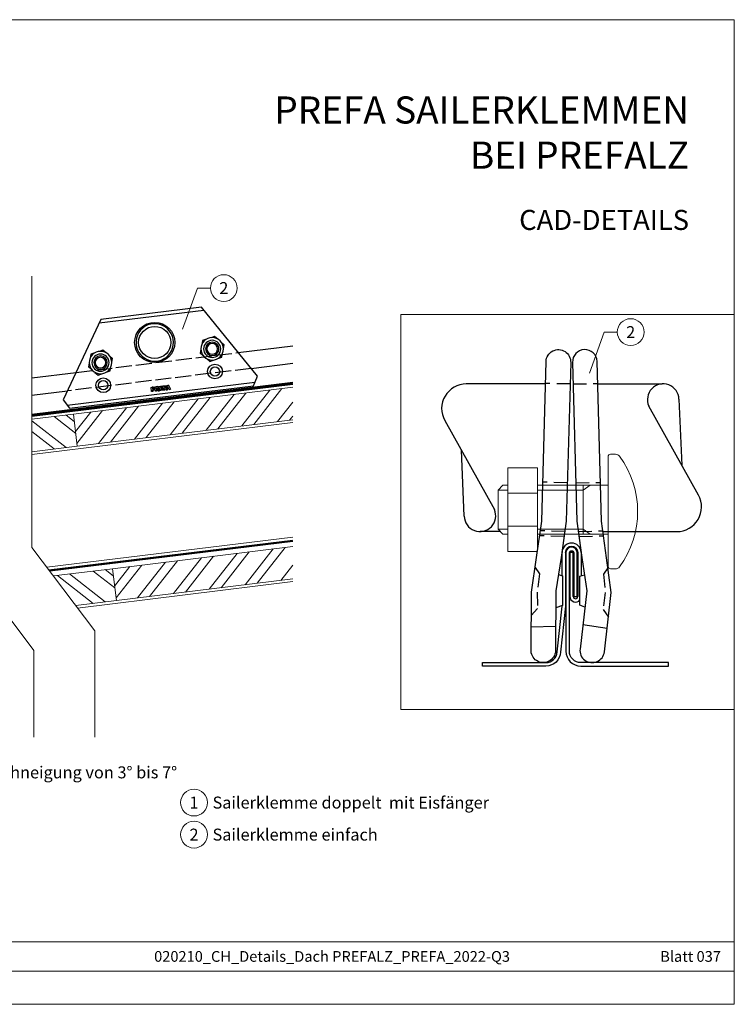
# Model space of a CAD drawing. Units: millimetres. Extents: x 0 to 49754, y 0 to 1470.
# Drawn here: x 38471 to 39004, y 0 to 735 of the extents above; entities that cross this region are included whole.
import ezdxf
from ezdxf.enums import TextEntityAlignment as Align

# ---------------------------------------------------------------- set-up
doc = ezdxf.new("R2010")
doc.units = ezdxf.units.MM
for name, pattern in [('ACAD_ISO02W100', [15, 12, -3]), ('ACDINTGL', [3, 2, -1]), ('Trennlage', [30, 12, -18])]:
    doc.linetypes.add(name, pattern=pattern)
for name, color, linetype, lineweight, true_color in [('01_PREFA-Dachprodukt', 12, 'Continuous', 25, 0xe1000f), ('02_Befestigung', 11, 'Continuous', 15, 0xff7f7f), ('02_PREFA-Schneefang', 11, 'Continuous', 25, 0xff7f7f), ('04_Trennlage', 251, 'Continuous', 25, 0x505f69), ('04_Trennlage_Linie', 251, 'Continuous', 0, 0x505f69), ('06_Holz', 252, 'Continuous', 15, 0x8296a0), ('06_Holzschfraffur', 254, 'Continuous', 13, 0xdce6eb), ('08_Bemassung', 251, 'Continuous', 5, 0x505f69), ('10_Blattrahmen', 18, 'Continuous', 20, 0x000000), ('99_Text_1_DE', 12, 'Continuous', 25, 0xe1000f), ('99_Text_3_DE', 251, 'Continuous', 5, 0x505f69), ('Schrauben - Befestigung', 253, 'Continuous', 9, 0x999999)]:
    doc.layers.add(name, color=color, linetype=linetype, lineweight=lineweight, true_color=true_color)
doc.layers.add('1 Produkte PREFA', color=10, linetype='Continuous')
doc.layers.add('99_Text_2_DE', color=7, linetype='Continuous')
doc.styles.add('Arial', font='arial.ttf')
doc.styles.add('PREFA_Standard', font='arial.ttf', dxfattribs={"height": 20})

msp = doc.modelspace()

# ---------------------------------------------------------------- hatches: boundary and pattern name
at = {"layer": '06_Holzschfraffur'}
h = msp.add_hatch(dxfattribs=at)
h.set_pattern_fill('ANSI32', color=256, scale=2, angle=7, style=0)
h.set_pattern_definition([(52, (30713.287, -241.253), (-15.011605, 11.72835), []), (52, (30722.2, -240.159), (-15.011605, 11.72835), [])])
h.paths.add_polyline_path([(38674.589, 436.416), (38674.589, 460.596), (38510.819, 440.488), (38513.744, 416.667)])
h = msp.add_hatch(dxfattribs=at)
h.set_pattern_fill('ANSI32', color=256, scale=2, angle=277, style=0)
h.set_pattern_definition([(322, (30713.287, -241.253), (11.72835, 15.011605), []), (322, (30714.382, -250.167), (11.72835, 15.011605), [])])
h.paths.add_polyline_path([(38479.815, 436.681), (38479.815, 412.501), (38513.744, 416.667), (38510.819, 440.488)])
h = msp.add_hatch(dxfattribs=at)
h.set_pattern_fill('ANSI32', color=256, scale=2, angle=7, style=0)
h.set_pattern_definition([(52, (30742.457, -356.558), (-15.011605, 11.72835), []), (52, (30751.37, -355.464), (-15.011605, 11.72835), [])])
h.paths.add_polyline_path([(38674.589, 317.53), (38674.589, 341.71), (38539.989, 325.183), (38542.913, 301.362)])
h = msp.add_hatch(dxfattribs=at)
h.set_pattern_fill('ANSI32', color=256, scale=2, angle=277, style=0)
h.set_pattern_definition([(322, (30742.457, -356.558), (11.72835, 15.011605), []), (322, (30743.552, -365.471), (11.72835, 15.011605), [])])
h.paths.add_polyline_path([(38386.419, 282.147), (38377.597, 293.846), (38379.143, 281.254)])
h.paths.add_polyline_path([(38495.916, 319.772), (38512.606, 297.641), (38542.913, 301.362), (38539.989, 325.183)])

# ---------------------------------------------------------------- linework, layer by layer
at = {"layer": '01_PREFA-Dachprodukt', "linetype": 'ACAD_ISO02W100'}
for points in [[(38512.882, 471.666), (38633.933, 486.529)], [(38643.509, 474.703), (38506.451, 457.875)]]:
    msp.add_lwpolyline(points, dxfattribs=at)
at = {"layer": '01_PREFA-Dachprodukt'}
for points in [[(38633.933, 486.529), (38674.589, 491.521)], [(38643.509, 474.703), (38674.589, 478.52)], [(38479.815, 467.606), (38512.882, 471.666)], [(38479.815, 454.604), (38506.451, 457.875)]]:
    msp.add_lwpolyline(points, dxfattribs=at)
at = {"layer": '02_Befestigung'}
for p, q in [((38827.796, 383.917), (38835.207, 383.917)), ((38857.24, 387.589), (38909.957, 387.589)), ((38857.24, 383.917), (38891.347, 383.917)), ((38891.347, 383.917), (38896.598, 387.589)), ((38891.347, 387.589), (38891.347, 350.9)), ((38835.207, 381.493), (38857.24, 381.493)), ((38827.796, 354.572), (38835.207, 354.572)), ((38835.207, 356.995), (38857.24, 356.995)), ((38857.24, 354.572), (38891.347, 354.572)), ((38896.585, 350.904), (38891.347, 354.572)), ((38857.24, 350.9), (38909.957, 350.9))]:
    msp.add_line(p, q, dxfattribs=at)
msp.add_lwpolyline([(38911.793, 325.068), (38915.476, 325.068, 0.2384337), (38918.434, 326.563, 0.3283637), (38918.434, 409.135, 0.2384337), (38915.476, 410.63), (38911.793, 410.63, 0.4142136), (38909.957, 408.794), (38909.957, 326.904, 0.4142136)], format="xyb", close=True, dxfattribs=at)
msp.add_lwpolyline([(38835.207, 400.458), (38857.24, 400.458), (38857.24, 338.031), (38835.207, 338.031), (38835.207, 350.9)], close=True, dxfattribs=at)
msp.add_lwpolyline([(38835.207, 387.589), (38831.468, 387.589), (38827.796, 383.917), (38827.796, 354.572), (38831.468, 350.9), (38835.207, 350.9)], dxfattribs=at)
at = {"layer": '02_PREFA-Schneefang'}
for p, q in [((38530.109, 508.61), (38608.28, 518.208)), ((38506.205, 447.239), (38646.32, 464.443)), ((38568.808, 460.508), (38569.694, 460.617)), ((38569.197, 457.338), (38568.808, 460.508)), ((38570.083, 457.446), (38569.197, 457.338)), ((38570.39, 460.702), (38569.694, 460.617)), ((38570.323, 459.906), (38569.789, 459.841)), ((38569.789, 459.841), (38569.868, 459.197)), ((38570.402, 459.262), (38569.868, 459.197)), ((38570.66, 458.506), (38569.964, 458.421)), ((38569.964, 458.421), (38570.083, 457.446)), ((38571.633, 460.855), (38572.52, 460.964)), ((38572.022, 457.684), (38571.633, 460.855)), ((38572.909, 457.793), (38572.022, 457.684)), ((38573.774, 461.118), (38572.52, 460.964)), ((38572.612, 460.211), (38573.34, 460.3)), ((38572.612, 460.211), (38572.688, 459.593)), ((38572.688, 459.593), (38573.416, 459.682)), ((38572.773, 458.9), (38573.448, 458.983)), ((38572.773, 458.9), (38572.909, 457.793)), ((38573.829, 458.656), (38573.906, 458.302)), ((38574.04, 457.932), (38575.014, 458.052)), ((38574.782, 458.903), (38574.874, 458.484)), ((38574.867, 461.252), (38575.84, 461.372)), ((38575.256, 458.082), (38574.867, 461.252)), ((38576.229, 458.201), (38575.256, 458.082)), ((38575.84, 461.372), (38577.513, 461.577)), ((38577.612, 460.767), (38575.853, 460.551)), ((38575.853, 460.551), (38575.899, 460.173)), ((38575.899, 460.173), (38577.51, 460.371)), ((38577.604, 459.604), (38575.993, 459.406)), ((38575.993, 459.406), (38576.041, 459.017)), ((38576.041, 459.017), (38577.835, 459.237)), ((38577.936, 458.411), (38576.229, 458.201)), ((38577.51, 460.371), (38577.604, 459.604)), ((38577.513, 461.577), (38577.612, 460.767)), ((38577.78, 461.61), (38578.753, 461.729)), ((38578.169, 458.439), (38577.78, 461.61)), ((38577.835, 459.237), (38577.936, 458.411)), ((38579.056, 458.548), (38578.169, 458.439)), ((38578.753, 461.729), (38580.306, 461.92)), ((38580.406, 461.11), (38578.766, 460.908)), ((38578.766, 460.908), (38578.812, 460.531)), ((38578.812, 460.531), (38580.026, 460.68)), ((38580.121, 459.913), (38578.906, 459.763)), ((38578.906, 459.763), (38579.056, 458.548)), ((38580.791, 461.979), (38580.002, 458.664)), ((38580.002, 458.664), (38581.009, 458.788)), ((38580.026, 460.68), (38580.121, 459.913)), ((38580.306, 461.92), (38580.406, 461.11)), ((38580.791, 461.979), (38581.267, 462.038)), ((38581.009, 458.788), (38581.096, 459.271)), ((38581.096, 459.271), (38581.599, 459.333)), ((38581.223, 459.981), (38581.399, 460.963)), ((38581.223, 459.981), (38581.515, 460.017)), ((38581.743, 462.096), (38581.267, 462.038)), ((38581.807, 460.053), (38581.399, 460.963)), ((38581.807, 460.053), (38581.515, 460.017)), ((38582.102, 459.395), (38581.599, 459.333)), ((38581.743, 462.096), (38583.31, 459.07)), ((38582.303, 458.947), (38582.102, 459.395)), ((38582.303, 458.947), (38583.31, 459.07)), ((38852.545, 281.785), (38870.791, 282.269)), ((38909.173, 280.64), (38891.123, 283.344))]:
    msp.add_line(p, q, dxfattribs=at)
at = {"layer": '02_PREFA-Schneefang', "extrusion": (-0.325568, 0.945519, 2e-16)}
for p, q in [((38607.307, 495.48), (38606.724, 492.481)), ((38610.195, 496.475), (38607.307, 495.48)), ((38616.289, 498.573), (38613.401, 497.578)), ((38618.595, 496.568), (38616.289, 498.573)), ((38623.459, 492.34), (38621.153, 494.345)), ((38523.933, 485.243), (38523.35, 482.244)), ((38526.822, 486.238), (38523.933, 485.243)), ((38532.915, 488.336), (38530.027, 487.341)), ((38535.221, 486.331), (38532.915, 488.336)), ((38606.077, 489.153), (38605.494, 486.154)), ((38605.494, 486.154), (38607.8, 484.15)), ((38621.646, 483.015), (38622.229, 486.014)), ((38622.876, 489.341), (38623.459, 492.34)), ((38522.703, 478.916), (38522.12, 475.917)), ((38540.085, 482.103), (38537.779, 484.108)), ((38539.502, 479.104), (38540.085, 482.103)), ((38610.358, 481.926), (38612.664, 479.922)), ((38612.664, 479.922), (38615.553, 480.917)), ((38618.758, 482.02), (38621.646, 483.015)), ((38522.12, 475.917), (38524.426, 473.913)), ((38526.984, 471.689), (38529.29, 469.685)), ((38529.29, 469.685), (38532.179, 470.68)), ((38535.384, 471.783), (38538.272, 472.778)), ((38538.272, 472.778), (38538.855, 475.777))]:
    msp.add_line(p, q, dxfattribs=at)
at = {"layer": '02_PREFA-Schneefang', "linetype": 'ACDINTGL', "ltscale": 5}
for p, q in [((38881.578, 463.071), (38863.221, 463.388)), ((38883.862, 463.071), (38902.219, 463.388)), ((38879.559, 389.39), (38861.199, 389.706)), ((38885.883, 389.284), (38904.243, 389.602)), ((38877.679, 352.841), (38859.392, 353.432)), ((38887.761, 352.841), (38906.048, 353.432)), ((38877.166, 349.169), (38858.879, 349.76)), ((38888.274, 349.169), (38906.561, 349.76))]:
    msp.add_line(p, q, dxfattribs=at)
at = {"layer": '02_PREFA-Schneefang'}
msp.add_lwpolyline([(38648.196, 468.916), (38606.425, 520.499), (38531.355, 511.282), (38503.304, 451.126), (38507.928, 444.932), (38645.207, 461.788)], close=True, dxfattribs=at)
msp.add_lwpolyline([(38870.728, 264.971, -1), (38852.425, 263.505), (38852.738, 307.741), (38856.615, 333.556), (38860.403, 360.669), (38863.675, 479.952, -1), (38882.018, 479.13), (38878.773, 360.679), (38874.986, 333.56), (38870.878, 308.64), (38870.72, 265.061)], format="xyb", dxfattribs=at)
msp.add_lwpolyline([(38886.667, 360.679), (38890.454, 333.56), (38894.119, 308.622), (38888.985, 265.225, 1.0000195), (38907.156, 263.131), (38912.25, 307.34), (38908.822, 333.235), (38905.037, 360.669), (38901.765, 479.952, 1), (38883.422, 479.13)], format="xyb", close=True, dxfattribs=at)
at = {"layer": '02_PREFA-Schneefang', "linetype": 'ACDINTGL', "ltscale": 5}
for points in [[(38855.477, 326.054), (38858.781, 321.396), (38857.096, 307.741), (38857.156, 295.531), (38852.608, 290.294)], [(38909.818, 325.715), (38906.444, 321.115), (38907.888, 307.461), (38906.27, 294.831), (38910.145, 289.078)]]:
    msp.add_lwpolyline(points, dxfattribs=at)
at = {"layer": '02_PREFA-Schneefang'}
for points in [[(38872.882, 320.794), (38875.844, 319.761), (38875.844, 297.665), (38870.832, 295.915)], [(38892.669, 296.39), (38888.971, 297.964), (38888.971, 319.543), (38892.341, 320.719)]]:
    msp.add_lwpolyline(points, dxfattribs=at)
for centre, radius in [((38571.571, 494.054), 15), ((38571.571, 494.054), 12), ((38616.548, 472.374), 5.5), ((38616.548, 472.374), 3.5), ((38616.548, 472.374), 3.5), ((38533.174, 462.137), 5.5), ((38533.174, 462.137), 3.5), ((38533.174, 462.137), 3.5)]:
    msp.add_circle(centre, radius, dxfattribs=at)
at = {"layer": '02_PREFA-Schneefang', "extrusion": (0, 5e-16, -1)}
for centre, radius in [((-38614.477, 489.247), 8.4), ((-38614.477, 489.247), 6.4), ((-38614.477, 489.247), 5), ((-38614.477, 489.247), 4), ((-38531.103, 479.01), 8.4), ((-38531.103, 479.01), 6.4), ((-38531.103, 479.01), 5), ((-38531.103, 479.01), 4)]:
    msp.add_circle(centre, radius, dxfattribs=at)
at = {"layer": '02_PREFA-Schneefang'}
for centre, radius, start, end in [((38571.575, 494.056), 13.997, 333.08783, 194.297545), ((38571.571, 494.054), 14, 194.293548, 333.103585), ((38570.362, 459.584), 0.324, 277, 97), ((38570.525, 459.604), 1.106, 277, 97), ((38573.378, 459.991), 0.311, 277, 97), ((38573.413, 458.556), 0.428, 13.502049, 85.33277), ((38573.741, 460.196), 0.923, 307.745742, 87.915375), ((38575.038, 458.502), 1.149, 190.019234, 209.704882), ((38573.976, 458.704), 0.83, 13.816287, 66.603053), ((38576.942, 458.917), 2.113, 191.815475, 204.156966)]:
    msp.add_arc(centre, radius, start, end, dxfattribs=at)
at = {"layer": '04_Trennlage', "linetype": 'Trennlage', "ltscale": 0.5, "const_width": 1}
msp.add_lwpolyline([(38479.815, 439.2), (38674.589, 463.115)], dxfattribs=at)
at = {"layer": '04_Trennlage', "linetype": 'Trennlage', "ltscale": 0.5, "const_width": 1, "flags": 128}
msp.add_lwpolyline([(38492.864, 323.819), (38674.589, 346.086)], dxfattribs=at)
at = {"layer": '04_Trennlage_Linie', "ltscale": 5}
for points in [[(38479.815, 439.704), (38674.589, 463.619)], [(38479.815, 438.696), (38674.589, 462.611)]]:
    msp.add_lwpolyline(points, dxfattribs=at)
at = {"layer": '04_Trennlage_Linie', "ltscale": 5, "flags": 128}
for points in [[(38492.517, 324.28), (38674.589, 346.59)], [(38493.212, 323.358), (38674.589, 345.582)]]:
    msp.add_lwpolyline(points, dxfattribs=at)
at = {"layer": '06_Holz'}
for points in [[(38674.589, 460.596), (38510.819, 440.488), (38513.744, 416.667), (38674.589, 436.416)], [(38479.815, 412.501), (38513.744, 416.667), (38510.819, 440.488), (38479.815, 436.681)], [(38674.589, 434.401), (38479.815, 410.486)], [(38491.049, 326.227), (38674.589, 348.763)], [(38674.589, 341.71), (38539.989, 325.183), (38542.913, 301.362), (38674.589, 317.53)], [(38512.606, 297.641), (38542.913, 301.362), (38539.989, 325.183), (38495.916, 319.772)], [(38513.997, 295.797), (38674.589, 315.515)]]:
    msp.add_lwpolyline(points, dxfattribs=at)
at = {"layer": '08_Bemassung'}
for p, q in [((38603.423, 534.626), (38592.335, 503.866)), ((38613.129, 534.626), (38603.423, 534.626)), ((38907.107, 501.784), (38896.02, 471.024)), ((38916.814, 501.784), (38907.107, 501.784))]:
    msp.add_line(p, q, dxfattribs=at)
msp.add_lwpolyline([(38755.274, 514.901), (39004.151, 514.901), (39004.151, 220.098), (38755.274, 220.098)], close=True, dxfattribs=at)
for centre in [(38623.125, 534.626), (38926.81, 501.784), (38600.901, 150.591), (38600.901, 126.672)]:
    msp.add_circle(centre, 9.996, dxfattribs=at)
at = {"layer": '1 Produkte PREFA'}
for p, q in [((38863.212, 463.071), (38804.088, 463.071)), ((38902.228, 463.071), (38950.252, 463.071)), ((38962.836, 451.674), (38964.982, 402.431)), ((38977.421, 380.15), (38940.314, 446.617)), ((38788.019, 435.825), (38825.126, 369.358)), ((38802.604, 364.302), (38800.458, 413.544)), ((38829.493, 352.875), (38814.358, 352.875)), ((38906.269, 352.905), (38961.352, 352.905)), ((38875.559, 319.86), (38875.559, 337.368)), ((38889.881, 337.368), (38889.881, 319.86)), ((38875.559, 297.22), (38875.559, 297.561))]:
    msp.add_line(p, q, dxfattribs=at)
msp.add_lwpolyline([(38479.815, 440.428), (38674.589, 464.343)], dxfattribs=at)
for points in [[(38878.13, 337.322, -0.9607997), (38887.31, 337.322, 0.9607997), (38878.13, 337.322), (38878.13, 297.226), (38874.497, 262.934, -0.3989595), (38863.495, 252.494), (38816.232, 252.494), (38816.232, 255.065), (38863.499, 255.065, 0.3989595), (38871.933, 263.069), (38875.559, 297.217)], [(38884.005, 337.322), (38884.005, 304.456), (38884.005, 337.322), (38881.435, 337.322), (38881.435, 304.456, 0.7112691), (38888.971, 301.838)], [(38884.005, 304.456, 1), (38887.31, 304.456)]]:
    msp.add_lwpolyline(points, format="xyb", dxfattribs=at)
msp.add_lwpolyline([(38886.943, 304.456), (38886.943, 337.554, 0.8632162), (38878.497, 337.554), (38878.497, 263.511, 0.4142136), (38889.513, 252.494), (38955.029, 252.494), (38955.029, 255.065), (38889.513, 255.065, -0.4142136), (38881.067, 263.511), (38881.067, 337.322, -0.7907194), (38884.372, 337.322), (38884.372, 304.456)], format="xyb", close=True, dxfattribs=at)
msp.add_lwpolyline([(38887.31, 304.456), (38887.31, 337.322)], close=True, dxfattribs=at)
for centre, radius, start, end in [((38804.088, 444.71), 18.361, 90, 208.938854), ((38951.082, 451.341), 11.758, 1.618564, 203.688405), ((38961.352, 371.266), 18.361, 270, 28.938854), ((38814.358, 364.634), 11.758, 181.618564, 23.688405), ((38882.72, 337.139), 7.164, 1.834175, 178.165825)]:
    msp.add_arc(centre, radius, start, end, dxfattribs=at)
at = {"layer": '10_Blattrahmen'}
for p, q in [((39004.151, 46.757), (38008.383, 46.757)), ((38008.383, 24.752), (39004.151, 24.752))]:
    msp.add_line(p, q, dxfattribs=at)
msp.add_lwpolyline([(39004.151, 0), (39004.151, 734.999), (37964.653, 734.999), (37964.653, 0)], close=True, dxfattribs=at)
at = {"layer": 'Schrauben - Befestigung'}
for p, q in [((38479.815, 341.123), (38479.815, 543.535)), ((38526.786, 278.838), (38479.815, 341.123)), ((38481.3, 264.188), (38434.328, 326.473)), ((38526.786, 199.386), (38526.786, 278.838)), ((38481.3, 199.386), (38481.3, 264.188))]:
    msp.add_line(p, q, dxfattribs=at)

# ---------------------------------------------------------------- texts
at = {"layer": '08_Bemassung', "style": 'PREFA_Standard'}
for s, p in [('2', (38623.125, 534.626)), ('2', (38926.81, 501.784)), ('1', (38600.901, 150.591)), ('2', (38600.901, 126.672))]:
    msp.add_text(s, height=8.925, dxfattribs=at).set_placement(p, align=Align.MIDDLE_CENTER)
msp.add_text('Abtreppung ca. 2-4 mm bei Dachneigung von 3° bis 7°', height=8.925, dxfattribs=at).set_placement((38286.461, 173.133), align=Align.MIDDLE_LEFT)
at = {"layer": '99_Text_1_DE', "insert": (38970.372, 650.738), "char_height": 20.2222, "attachment_point": 6, "style": 'Arial'}
msp.add_mtext_dynamic_manual_height_columns('PREFA SAILERKLEMMEN^JBEI PREFALZ', width=878.52713, gutter_width=12.5, heights=[0], dxfattribs=at)
at = {"layer": '99_Text_2_DE', "style": 'Arial'}
for s, width, insert, char_height, attachment_point in [('CAD-DETAILS', 878.52713, (38970.372, 585.536), 15, 6), ('020210_CH_Details_Dach PREFALZ_PREFA_2022-Q3', 328.52993, (38703.938, 35.738), 8, 5), ('Blatt 037', 231.06872, (38994.151, 35.738), 8, 6)]:
    msp.add_mtext_dynamic_manual_height_columns(s, width=width, gutter_width=12.5, heights=[0], dxfattribs=dict(at, insert=insert, char_height=char_height, attachment_point=attachment_point))
at = {"layer": '99_Text_3_DE', "style": 'PREFA_Standard'}
for s, p in [('Sailerklemme doppelt  mit Eisfänger', (38614.717, 150.591)), ('Sailerklemme einfach', (38614.717, 126.672))]:
    msp.add_text(s, height=8.925, dxfattribs=at).set_placement(p, align=Align.MIDDLE_LEFT)

doc.saveas('drawing.dxf')
